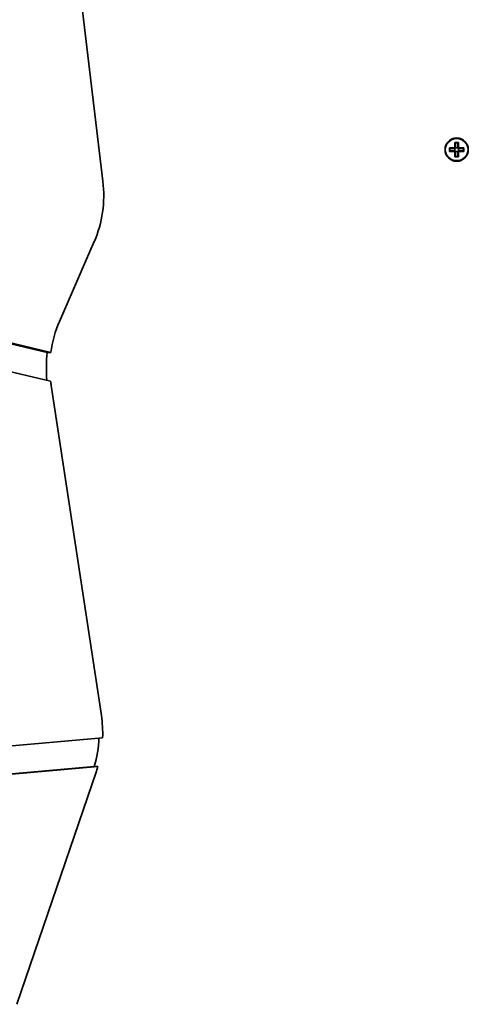
# Model space of a CAD drawing. Units: millimetres. Extents: x -4941 to 5238, y -4039 to 4249.
# Drawn here: x -1674 to -1491, y 599 to 1000 of the extents above; entities that cross this region are included whole.
import ezdxf

# ---------------------------------------------------------------- set-up
doc = ezdxf.new("R2010")
doc.units = ezdxf.units.MM
doc.layers.add('Widoczne (ISO)', color=7, linetype='Continuous', lineweight=35)
doc.layers.add('Widoczne wąskie (ISO)', color=7, linetype='Continuous', lineweight=25)

msp = doc.modelspace()

# ---------------------------------------------------------------- linework, layer by layer
at = {"layer": 'Widoczne (ISO)'}
for p, q in [((-1640.09, 934.1), (-1660.89, 1108.77)), ((-1498.81, 947.7), (-1496.57, 947.7)), ((-1498.81, 946.3), (-1498.81, 947.7)), ((-1498.62, 946.49), (-1498.62, 947.51)), ((-1496.57, 947.5), (-1498.62, 947.5)), ((-1496.62, 946.5), (-1496.62, 947.5)), ((-1496.57, 947.7), (-1496.57, 949.94)), ((-1496.57, 949.94), (-1495.17, 949.94)), ((-1496.57, 947.5), (-1496.47, 947.6)), ((-1495.36, 949.75), (-1496.38, 949.75)), ((-1496.37, 949.75), (-1496.37, 947.7)), ((-1496.37, 947.75), (-1495.37, 947.75)), ((-1495.37, 947.7), (-1495.37, 949.75)), ((-1495.17, 949.94), (-1495.17, 947.7)), ((-1495.17, 947.7), (-1492.93, 947.7)), ((-1493.12, 947.5), (-1495.17, 947.5)), ((-1495.12, 946.5), (-1495.12, 947.5)), ((-1493.12, 946.49), (-1493.12, 947.51)), ((-1492.93, 947.7), (-1492.93, 946.3)), ((-1496.57, 946.3), (-1498.81, 946.3)), ((-1498.62, 946.5), (-1496.57, 946.5)), ((-1496.57, 944.06), (-1496.57, 946.3)), ((-1495.17, 944.06), (-1496.57, 944.06)), ((-1495.36, 944.25), (-1496.38, 944.25)), ((-1496.37, 946.3), (-1496.37, 944.25)), ((-1496.37, 946.25), (-1495.37, 946.25)), ((-1495.37, 944.25), (-1495.37, 946.3)), ((-1495.17, 946.5), (-1495.27, 946.4)), ((-1495.17, 946.5), (-1493.12, 946.5)), ((-1492.93, 946.3), (-1495.17, 946.3)), ((-1495.17, 946.3), (-1495.17, 944.06)), ((-1886.6, 917.05), (-1662.81, 864.34)), ((-1885.1, 917.05), (-1661.31, 864.34)), ((-1657.83, 876.98), (-1643.64, 909.48)), ((-1661.41, 852.58), (-1887.1, 905.73)), ((-1661.31, 864.34), (-1662.81, 864.34)), ((-1640.71, 716.31), (-1661.17, 850.81)), ((-1961.15, 678.91), (-1640.2, 707.26)), ((-1643.61, 695.51), (-1961.89, 667.39)), ((-1642.11, 695.51), (-1960.39, 667.39)), ((-1643.61, 695.51), (-1642.11, 695.51)), ((-1675.17, 598.57), (-1642.7, 693.63))]:
    msp.add_line(p, q, dxfattribs=at)
msp.add_circle((-1495.87, 947), 4.75, dxfattribs=at)
for centre, major_axis, start_param, end_param in [((-1676.12, 928.38), (0, 42), 4.245546, 4.849061), ((-1625.35, 858.07), (0, 42), 1.103954, 1.420949), ((-1618.66, 857.99), (0, -51.38), 4.588317, 4.810773), ((-1625.35, 858.07), (0, 42), 1.702015, 1.74466), ((-1680.48, 708.74), (0, 46.54), 4.680572, 4.875667), ((-1678.04, 709.04), (0, -42), 1.242738, 1.525224), ((-1676.54, 709.04), (0, 42), 4.3367, 4.38433)]:
    msp.add_ellipse(centre, major_axis=major_axis, ratio=0.866025, start_param=start_param, end_param=end_param, dxfattribs=at)
for points in [[(-1498.62, 947.51), (-1498.68, 947.57), (-1498.75, 947.64), (-1498.81, 947.7)], [(-1496.57, 949.94), (-1496.51, 949.88), (-1496.44, 949.81), (-1496.38, 949.75)], [(-1496.57, 947.7), (-1496.54, 947.67), (-1496.5, 947.63), (-1496.47, 947.6)], [(-1495.17, 949.94), (-1495.23, 949.88), (-1495.3, 949.81), (-1495.36, 949.75)], [(-1495.17, 947.7), (-1495.2, 947.67), (-1495.24, 947.63), (-1495.27, 947.6)], [(-1492.93, 947.7), (-1492.99, 947.64), (-1493.06, 947.57), (-1493.12, 947.51)], [(-1498.62, 946.49), (-1498.68, 946.43), (-1498.75, 946.36), (-1498.81, 946.3)], [(-1496.57, 946.3), (-1496.54, 946.33), (-1496.5, 946.37), (-1496.47, 946.4)], [(-1496.38, 944.25), (-1496.44, 944.19), (-1496.51, 944.12), (-1496.57, 944.06)], [(-1495.36, 944.25), (-1495.3, 944.19), (-1495.23, 944.12), (-1495.17, 944.06)], [(-1495.17, 946.3), (-1495.2, 946.33), (-1495.24, 946.37), (-1495.27, 946.4)], [(-1492.93, 946.3), (-1492.99, 946.36), (-1493.06, 946.43), (-1493.12, 946.49)]]:
    msp.add_open_spline(points, degree=3, dxfattribs=at)
for points, weights in [([(-1496.37, 947.7), (-1496.42, 947.65), (-1496.47, 947.6)], [1, 0.999996409341, 0.999996436384]), ([(-1495.27, 947.6), (-1495.32, 947.65), (-1495.37, 947.7)], [0.999996436383, 0.99999640934, 1]), ([(-1495.17, 947.5), (-1495.22, 947.55), (-1495.27, 947.6)], [1, 0.999996409343, 0.999996436386]), ([(-1496.57, 946.5), (-1496.52, 946.45), (-1496.47, 946.4)], [1, 0.999996409343, 0.999996436386]), ([(-1496.47, 946.4), (-1496.42, 946.35), (-1496.37, 946.3)], [0.999996436385, 0.999996409341, 1]), ([(-1495.37, 946.3), (-1495.32, 946.35), (-1495.27, 946.4)], [1, 0.999996409341, 0.999996436384])]:
    msp.add_rational_spline(points, weights, degree=2, dxfattribs=at)
at = {"layer": 'Widoczne wąskie (ISO)'}
msp.add_circle((-1495.87, 947), 4.49, dxfattribs=at)

doc.saveas('drawing.dxf')
